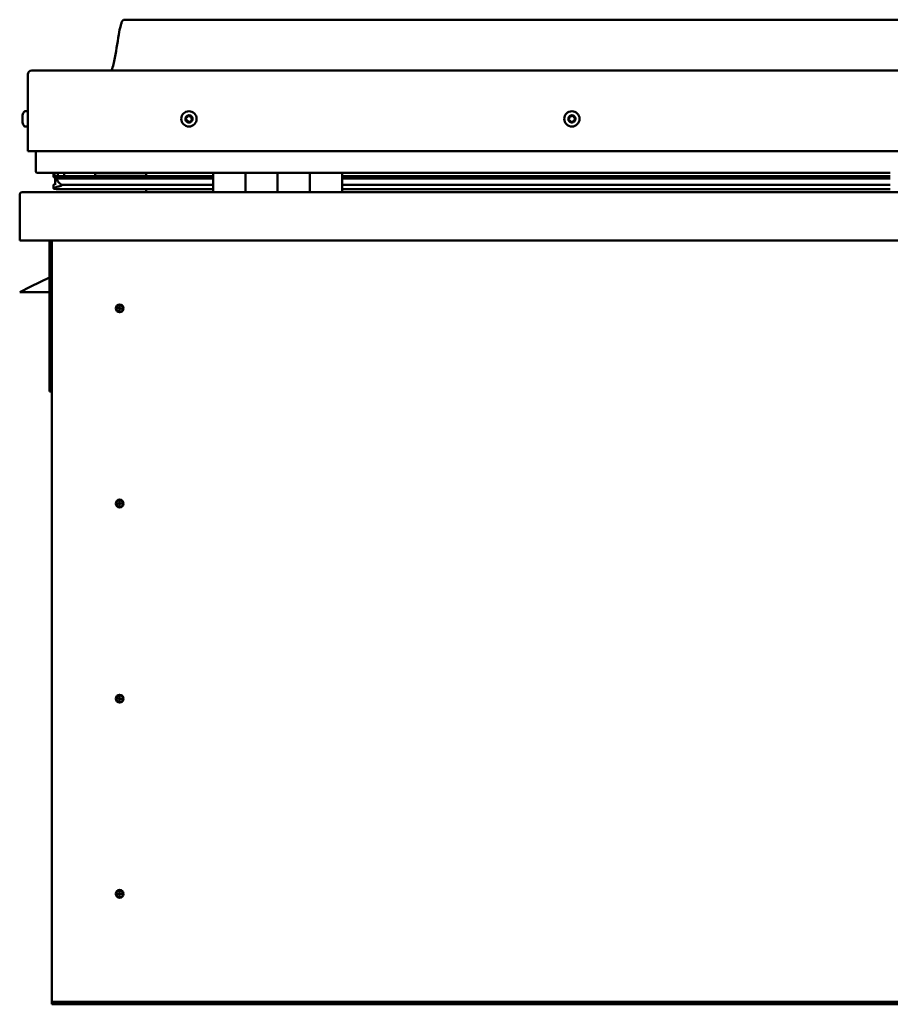
# Model space of a CAD drawing. Units: millimetres. Extents: x -6147 to 24127, y 3240 to 8837.
# Drawn here: x -1716 to -1176, y 7016 to 7626 of the extents above; entities that cross this region are included whole.
import ezdxf

# ---------------------------------------------------------------- set-up
doc = ezdxf.new("R2010")
doc.units = ezdxf.units.MM
doc.header["$LTSCALE"] = 25
doc.layers.add('Visible (ISO)', color=7, linetype='Continuous', lineweight=50)

msp = doc.modelspace()

# ---------------------------------------------------------------- linework, layer by layer
at = {"layer": 'Visible (ISO)'}
for p, q in [((-621.04, 7626.35), (-1651.04, 7626.35)), ((-1708.54, 7594.85), (-563.54, 7594.85)), ((-1711.04, 7544.85), (-1711.04, 7592.35)), ((-1711.04, 7592.35), (-1711.04, 7544.85)), ((-1714.28, 7566.63), (-1714.28, 7567.05)), ((-1714.28, 7566.63), (-1714.28, 7566.56)), ((-1714.28, 7566.42), (-1714.28, 7566.56)), ((-1714.28, 7566.35), (-1714.28, 7566.42)), ((-1714.28, 7566.42), (-1714.27, 7566.42)), ((-1714.28, 7564.62), (-1714.28, 7566.35)), ((-1714.28, 7564.2), (-1714.28, 7564.62)), ((-1714.28, 7562.83), (-1714.28, 7564.2)), ((-1712.92, 7569.6), (-1711.04, 7569.6)), ((-1714.28, 7562.83), (-1714.28, 7562.7)), ((-1714.28, 7562.64), (-1714.28, 7562.7)), ((-1712.92, 7560.1), (-1711.04, 7560.1)), ((-1711.04, 7544.85), (-561.04, 7544.85)), ((-1706.04, 7532.35), (-1706.04, 7544.85)), ((-1706.04, 7544.85), (-1706.04, 7532.35)), ((-1596.04, 7531.35), (-1705.04, 7531.35)), ((-1694.97, 7528.86), (-1694.97, 7530.91)), ((-1692.76, 7527.91), (-1694.85, 7528.63)), ((-1687.1, 7528.63), (-1694.85, 7528.63)), ((-1694.04, 7531.2), (-1694.43, 7531.35)), ((-1694.43, 7529.31), (-1694.43, 7531.35)), ((-1694.43, 7529.31), (-1694.43, 7529.3)), ((-1687.1, 7529.3), (-1694.43, 7529.3)), ((-1694.04, 7531.35), (-1694.04, 7531.16)), ((-1694.04, 7524.53), (-1694.04, 7528.35)), ((-1692.86, 7527.38), (-1692.86, 7527.94)), ((-1692.76, 7527.91), (-1596.04, 7527.91)), ((-1692.37, 7530.52), (-1692.37, 7529.3)), ((-1596.04, 7529.38), (-1689.5, 7529.38)), ((-1688.38, 7531.31), (-1688.38, 7529.38)), ((-1596.04, 7529.3), (-1687.1, 7529.3)), ((-1596.04, 7528.63), (-1687.1, 7528.63)), ((-1669.17, 7529.38), (-1669.17, 7531.31)), ((-1637.54, 7529.5), (-1669.17, 7529.5)), ((-1669.17, 7529.5), (-1637.54, 7529.5)), ((-1637.54, 7531.35), (-1637.54, 7529.38)), ((-1596.04, 7531.35), (-1576.04, 7531.35)), ((-1596.04, 7531.35), (-1596.04, 7519.35)), ((-1576.04, 7531.35), (-1576.04, 7519.35)), ((-1576.03, 7531.35), (-1576.04, 7531.35)), ((-1576.03, 7529.35), (-1576.04, 7529.35)), ((-1576.03, 7529.3), (-1576.04, 7529.3)), ((-1576.03, 7528.63), (-1576.04, 7528.63)), ((-1576.04, 7527.91), (-1576.03, 7527.91)), ((-1576.03, 7519.35), (-1576.03, 7531.35)), ((-1556.03, 7531.35), (-1576.03, 7531.35)), ((-1556.04, 7519.35), (-1556.04, 7531.35)), ((-1556.04, 7531.35), (-1536.04, 7531.35)), ((-1556.03, 7531.35), (-1556.03, 7519.35)), ((-1536.04, 7531.35), (-1536.04, 7519.35)), ((-1536.03, 7531.35), (-1536.04, 7531.35)), ((-1536.03, 7529.35), (-1536.04, 7529.35)), ((-1536.03, 7529.3), (-1536.04, 7529.3)), ((-1536.03, 7528.63), (-1536.04, 7528.63)), ((-1536.04, 7527.91), (-1536.03, 7527.91)), ((-1536.03, 7519.35), (-1536.03, 7531.35)), ((-1516.03, 7531.35), (-1536.03, 7531.35)), ((-1516.03, 7519.35), (-1516.03, 7531.35)), ((-1176.04, 7531.35), (-1516.03, 7531.35)), ((-1176.04, 7529.38), (-1516.03, 7529.38)), ((-1176.04, 7529.3), (-1516.03, 7529.3)), ((-1176.04, 7528.63), (-1516.03, 7528.63)), ((-1516.03, 7527.91), (-1176.04, 7527.91)), ((-1695.08, 7521.74), (-1695.08, 7523.78)), ((-1694.04, 7524.53), (-1694.04, 7524.36)), ((-1693.48, 7524.53), (-1694.04, 7524.53)), ((-1596.04, 7521.37), (-1693.13, 7521.37)), ((-1687.1, 7523.98), (-1690.03, 7523.98)), ((-1596.04, 7523.98), (-1687.1, 7523.98)), ((-1637.54, 7521.37), (-1637.54, 7519.45)), ((-1576.03, 7523.98), (-1576.04, 7523.98)), ((-1576.03, 7521.37), (-1576.04, 7521.37)), ((-1536.03, 7523.98), (-1536.04, 7523.98)), ((-1536.03, 7521.37), (-1536.04, 7521.37)), ((-1176.04, 7523.98), (-1516.03, 7523.98)), ((-1176.04, 7521.37), (-1516.03, 7521.37)), ((-1716.04, 7517.75), (-1716.04, 7517.85)), ((-1716.03, 7517.85), (-1716.04, 7517.85)), ((-1716.04, 7489.35), (-1716.04, 7517.75)), ((-1714.44, 7519.35), (-557.64, 7519.35)), ((-1576.04, 7521.35), (-1576.03, 7521.35)), ((-1536.04, 7521.35), (-1536.03, 7521.35)), ((-556.04, 7489.35), (-1716.04, 7489.35)), ((-1697.54, 7489.35), (-1697.54, 7395.85)), ((-1696.04, 7019.35), (-1696.04, 7489.35)), ((-1697.54, 7466.6), (-1709.04, 7460.85)), ((-1716.04, 7457.35), (-1709.04, 7460.85)), ((-1697.54, 7457.35), (-1716.04, 7457.35)), ((-1654.04, 7449.66), (-1654.04, 7449.4)), ((-1654.04, 7449.4), (-1654.04, 7447.35)), ((-1654.04, 7445.3), (-1654.04, 7447.35)), ((-1654.04, 7445.04), (-1654.04, 7445.3)), ((-1696.04, 7395.85), (-1697.54, 7395.85)), ((-1654.04, 7328.66), (-1654.04, 7328.4)), ((-1654.04, 7328.4), (-1654.04, 7326.35)), ((-1654.04, 7324.3), (-1654.04, 7326.35)), ((-1654.04, 7324.04), (-1654.04, 7324.3)), ((-1654.04, 7207.66), (-1654.04, 7207.4)), ((-1654.04, 7207.4), (-1654.04, 7205.35)), ((-1654.04, 7203.3), (-1654.04, 7205.35)), ((-1654.04, 7203.04), (-1654.04, 7203.3)), ((-1654.04, 7086.66), (-1654.04, 7086.4)), ((-1654.04, 7086.4), (-1654.04, 7084.35)), ((-1654.04, 7082.3), (-1654.04, 7084.35)), ((-1654.04, 7082.04), (-1654.04, 7082.3)), ((-1696.04, 7019.35), (-1696.04, 7017.35)), ((-576.04, 7017.35), (-1696.04, 7017.35)), ((-1696.04, 7017.35), (-1696.04, 7015.85)), ((-1696.04, 7015.85), (-576.04, 7015.85))]:
    msp.add_line(p, q, dxfattribs=at)
for centre, radius in [((-1611.04, 7564.85), 4.75), ((-1373.54, 7564.85), 4.75), ((-1654.04, 7447.35), 2.4), ((-1654.04, 7326.35), 2.4), ((-1654.04, 7205.35), 2.4), ((-1654.04, 7084.35), 2.4)]:
    msp.add_circle(centre, radius, dxfattribs=at)
for centre, radius, start, end in [((-1708.54, 7592.35), 2.5, 90, 180), ((-1708.54, 7592.35), 2.5, 90, 180), ((-1706.59, 7564.85), 8, 144.31467, 163.99232), ((-1712.92, 7569.4), 0.2, 90, 144.31467), ((-1611.04, 7564.85), 2.21, 162.44835, 211.29963), ((-1612.69, 7565.55), 0.45, 185.31266, 233.53224), ((-1611.04, 7564.85), 2.21, 102.44835, 151.29963), ((-1612.69, 7565.55), 0.45, 80.21575, 128.43532), ((-1613.43, 7564.56), 0.788, 320.21575, 53.53224), ((-1612.48, 7566.77), 0.787, 260.21575, 353.53224), ((-1611.25, 7566.63), 0.45, 125.31266, 173.53224), ((-1611.04, 7564.85), 2.21, 42.44835, 91.29963), ((-1611.25, 7566.63), 0.45, 20.21575, 68.43532), ((-1610.09, 7567.06), 0.788, 200.21575, 293.53224), ((-1609.6, 7565.93), 0.45, 65.31266, 113.53224), ((-1608.65, 7565.14), 0.787, 140.21575, 233.53224), ((-1609.6, 7565.93), 0.45, 320.21575, 8.43532), ((-1611.04, 7564.85), 2.21, 342.44835, 31.29963), ((-1609.38, 7564.14), 0.45, 5.31266, 53.53224), ((-1373.54, 7564.85), 2.21, 152.84428, 201.69556), ((-1375.14, 7564.02), 0.45, 130.61168, 178.83124), ((-1375.05, 7565.82), 0.45, 175.70859, 223.92816), ((-1375.94, 7564.96), 0.787, 310.61168, 43.92816), ((-1373.54, 7564.85), 2.21, 92.84428, 141.69556), ((-1375.05, 7565.82), 0.45, 70.61168, 118.83124), ((-1374.64, 7566.99), 0.787, 250.61168, 343.92816), ((-1373.45, 7566.65), 0.45, 115.70859, 163.92816), ((-1373.54, 7564.85), 2.21, 32.84428, 81.69556), ((-1373.45, 7566.65), 0.45, 10.61168, 58.83124), ((-1372.23, 7566.87), 0.787, 190.61168, 283.92816), ((-1371.94, 7565.67), 0.45, 55.70859, 103.92816), ((-1371.13, 7564.73), 0.787, 130.61168, 223.92816), ((-1372.02, 7563.87), 0.45, 355.70859, 43.92816), ((-1371.94, 7565.67), 0.45, 310.61168, 358.83124), ((-1373.54, 7564.85), 2.21, 332.84428, 21.69556), ((-1706.59, 7564.85), 8, 196.00768, 215.68533), ((-1712.92, 7560.3), 0.2, 215.68533, 270), ((-1612.48, 7563.77), 0.45, 140.21575, 188.43532), ((-1612.48, 7563.77), 0.45, 245.31266, 293.53224), ((-1611.04, 7564.85), 2.21, 222.44835, 271.29963), ((-1611.98, 7562.63), 0.788, 20.21575, 113.53224), ((-1610.82, 7563.06), 0.45, 200.21575, 248.43532), ((-1611.04, 7564.85), 2.21, 282.44835, 331.29963), ((-1610.82, 7563.06), 0.45, 305.31266, 353.53224), ((-1609.59, 7562.92), 0.787, 80.21575, 173.53224), ((-1609.38, 7564.14), 0.45, 260.21575, 308.43532), ((-1375.14, 7564.02), 0.45, 235.70859, 283.92816), ((-1373.54, 7564.85), 2.21, 212.84428, 261.69556), ((-1374.84, 7562.82), 0.787, 10.61168, 103.92816), ((-1373.62, 7563.05), 0.45, 190.61168, 238.83124), ((-1373.54, 7564.85), 2.21, 272.84428, 321.69556), ((-1373.62, 7563.05), 0.45, 295.70859, 343.92816), ((-1372.43, 7562.71), 0.787, 70.61168, 163.92816), ((-1372.02, 7563.87), 0.45, 250.61168, 298.83124), ((-1705.04, 7532.35), 1, 180, 270), ((-1705.04, 7532.35), 1, 180, 270), ((-1714.44, 7517.75), 1.6, 90, 176.41668), ((-1637.64, 7519.45), 0.1, 270, 0), ((-1654.04, 7447.35), 2.05, 356.26859, 90), ((-1654.04, 7447.35), 2.05, 176.26859, 270), ((-1654.04, 7326.35), 2.05, 176.26859, 270), ((-1654.04, 7326.35), 2.05, 356.26859, 90), ((-1654.04, 7205.35), 2.05, 176.26859, 270), ((-1654.04, 7205.35), 2.05, 356.26859, 90), ((-1654.04, 7084.35), 2.05, 176.26859, 270), ((-1654.04, 7084.35), 2.05, 356.26859, 90)]:
    msp.add_arc(centre, radius, start, end, dxfattribs=at)
for start_param, end_param in [(3.132319, 4.348488), (2.173757, 2.391629), (2.170948, 2.173757)]:
    msp.add_ellipse((-1687.1, 7525.94), major_axis=(5.67, -1.94), ratio=0.500568, start_param=start_param, end_param=end_param, dxfattribs=at)
for points, knots in [([(-1659.05, 7594.85), (-1658.99, 7594.97), (-1658.94, 7595.09), (-1658.69, 7595.68), (-1658.52, 7596.18), (-1657.96, 7597.99), (-1657.66, 7599.34), (-1656.25, 7606.17), (-1655.53, 7611.72), (-1654.22, 7619.06), (-1653.88, 7620.89), (-1653.23, 7623.35), (-1653.04, 7624), (-1652.68, 7624.91), (-1652.56, 7625.19), (-1652.33, 7625.6), (-1652.23, 7625.74), (-1652.02, 7626), (-1651.89, 7626.12), (-1651.62, 7626.28), (-1651.49, 7626.32), (-1651.25, 7626.35), (-1651.14, 7626.35), (-1651.04, 7626.35)], [0.266953, 0.266953, 0.266953, 0.266953, 0.306332, 0.306332, 0.461754, 0.461754, 0.876075, 0.876075, 2.552647, 2.552647, 3.112224, 3.112224, 3.314032, 3.314032, 3.406063, 3.406063, 3.456299, 3.456299, 3.507345, 3.507345, 3.548612, 3.548612, 3.57989, 3.57989, 3.57989, 3.57989]), ([(-1714.28, 7566.63), (-1714.27, 7566.62), (-1714.27, 7566.6), (-1714.26, 7566.54), (-1714.26, 7566.5), (-1714.27, 7566.42), (-1714.27, 7566.39), (-1714.28, 7566.35)], [0.17438702, 0.17438702, 0.17438702, 0.17438702, 0.18896797, 0.18896797, 0.20586323, 0.20586323, 0.21737852, 0.21737852, 0.21737852, 0.21737852]), ([(-1714.28, 7564.62), (-1714.27, 7564.57), (-1714.27, 7564.52), (-1714.26, 7564.41), (-1714.26, 7564.35), (-1714.27, 7564.26), (-1714.27, 7564.23), (-1714.28, 7564.2)], [0.17438702, 0.17438702, 0.17438702, 0.17438702, 0.18896797, 0.18896797, 0.20586323, 0.20586323, 0.21737852, 0.21737852, 0.21737852, 0.21737852]), ([(-1613.14, 7565.51), (-1613.14, 7565.56), (-1613.14, 7565.61), (-1613.11, 7565.72), (-1613.09, 7565.78), (-1613.03, 7565.85), (-1613, 7565.88), (-1612.97, 7565.91)], [0.17438702, 0.17438702, 0.17438702, 0.17438702, 0.18896797, 0.18896797, 0.20586323, 0.20586323, 0.21737851, 0.21737851, 0.21737851, 0.21737851]), ([(-1611.51, 7567), (-1611.47, 7567.03), (-1611.43, 7567.05), (-1611.32, 7567.08), (-1611.26, 7567.09), (-1611.16, 7567.08), (-1611.12, 7567.07), (-1611.09, 7567.05)], [0.17438702, 0.17438702, 0.17438702, 0.17438702, 0.18896797, 0.18896797, 0.20586323, 0.20586323, 0.21737851, 0.21737851, 0.21737851, 0.21737851]), ([(-1609.41, 7566.34), (-1609.36, 7566.32), (-1609.32, 7566.29), (-1609.24, 7566.21), (-1609.21, 7566.16), (-1609.17, 7566.07), (-1609.16, 7566.03), (-1609.15, 7565.99)], [0.17438702, 0.17438702, 0.17438702, 0.17438702, 0.18896797, 0.18896797, 0.20586323, 0.20586323, 0.21737852, 0.21737852, 0.21737852, 0.21737852]), ([(-1608.93, 7564.18), (-1608.93, 7564.13), (-1608.93, 7564.08), (-1608.96, 7563.97), (-1608.99, 7563.92), (-1609.04, 7563.84), (-1609.07, 7563.81), (-1609.1, 7563.79)], [0.17438702, 0.17438702, 0.17438702, 0.17438702, 0.18896797, 0.18896797, 0.20586323, 0.20586323, 0.21737852, 0.21737852, 0.21737852, 0.21737852]), ([(-1375.5, 7565.85), (-1375.5, 7565.9), (-1375.48, 7565.95), (-1375.44, 7566.06), (-1375.4, 7566.11), (-1375.34, 7566.17), (-1375.3, 7566.2), (-1375.27, 7566.22)], [0.17438702, 0.17438702, 0.17438702, 0.17438702, 0.18896797, 0.18896797, 0.20586323, 0.20586323, 0.21737851, 0.21737851, 0.21737851, 0.21737851]), ([(-1373.65, 7567.05), (-1373.6, 7567.07), (-1373.55, 7567.09), (-1373.44, 7567.1), (-1373.38, 7567.09), (-1373.29, 7567.07), (-1373.25, 7567.05), (-1373.22, 7567.03)], [0.17438702, 0.17438702, 0.17438702, 0.17438702, 0.18896797, 0.18896797, 0.20586323, 0.20586323, 0.21737851, 0.21737851, 0.21737851, 0.21737851]), ([(-1371.68, 7566.04), (-1371.64, 7566.02), (-1371.6, 7565.98), (-1371.54, 7565.89), (-1371.51, 7565.84), (-1371.49, 7565.74), (-1371.49, 7565.7), (-1371.49, 7565.66)], [0.17438702, 0.17438702, 0.17438702, 0.17438702, 0.18896797, 0.18896797, 0.20586323, 0.20586323, 0.21737852, 0.21737852, 0.21737852, 0.21737852]), ([(-1714.28, 7562.83), (-1714.27, 7562.8), (-1714.27, 7562.77), (-1714.26, 7562.71), (-1714.26, 7562.7), (-1714.27, 7562.69), (-1714.27, 7562.69), (-1714.28, 7562.7)], [0.17438702, 0.17438702, 0.17438702, 0.17438702, 0.18896797, 0.18896797, 0.20586323, 0.20586323, 0.21737851, 0.21737851, 0.21737851, 0.21737851]), ([(-1612.66, 7563.36), (-1612.71, 7563.38), (-1612.75, 7563.41), (-1612.83, 7563.49), (-1612.87, 7563.54), (-1612.9, 7563.62), (-1612.92, 7563.66), (-1612.92, 7563.7)], [0.17438702, 0.17438702, 0.17438702, 0.17438702, 0.18896797, 0.18896797, 0.20586323, 0.20586323, 0.21737852, 0.21737852, 0.21737852, 0.21737852]), ([(-1610.56, 7562.69), (-1610.6, 7562.67), (-1610.65, 7562.64), (-1610.76, 7562.61), (-1610.82, 7562.61), (-1610.91, 7562.62), (-1610.95, 7562.63), (-1610.99, 7562.64)], [0.17438702, 0.17438702, 0.17438702, 0.17438702, 0.18896797, 0.18896797, 0.20586323, 0.20586323, 0.21737852, 0.21737852, 0.21737852, 0.21737852]), ([(-1375.39, 7563.65), (-1375.43, 7563.68), (-1375.47, 7563.72), (-1375.53, 7563.8), (-1375.56, 7563.86), (-1375.58, 7563.95), (-1375.59, 7563.99), (-1375.59, 7564.03)], [0.17438702, 0.17438702, 0.17438702, 0.17438702, 0.18896797, 0.18896797, 0.20586323, 0.20586323, 0.21737852, 0.21737852, 0.21737852, 0.21737852]), ([(-1373.43, 7562.64), (-1373.47, 7562.62), (-1373.52, 7562.61), (-1373.63, 7562.6), (-1373.69, 7562.6), (-1373.78, 7562.63), (-1373.82, 7562.64), (-1373.86, 7562.66)], [0.17438702, 0.17438702, 0.17438702, 0.17438702, 0.18896797, 0.18896797, 0.20586323, 0.20586323, 0.21737852, 0.21737852, 0.21737852, 0.21737852]), ([(-1371.57, 7563.84), (-1371.58, 7563.79), (-1371.59, 7563.74), (-1371.63, 7563.64), (-1371.67, 7563.59), (-1371.74, 7563.52), (-1371.77, 7563.5), (-1371.81, 7563.48)], [0.17438702, 0.17438702, 0.17438702, 0.17438702, 0.18896797, 0.18896797, 0.20586323, 0.20586323, 0.21737852, 0.21737852, 0.21737852, 0.21737852]), ([(-1694.85, 7528.63), (-1694.88, 7528.66), (-1694.91, 7528.7), (-1694.95, 7528.76), (-1694.96, 7528.78), (-1694.97, 7528.83), (-1694.97, 7528.84), (-1694.97, 7528.89), (-1694.97, 7528.91), (-1694.95, 7528.95), (-1694.94, 7528.98), (-1694.9, 7529.04), (-1694.86, 7529.07), (-1694.73, 7529.18), (-1694.58, 7529.24), (-1694.43, 7529.3)], [-0.152574, -0.152574, -0.152574, -0.152574, -0.1314344, -0.1314344, -0.1201044, -0.1201044, -0.1117402, -0.1117402, -0.1029937, -0.1029937, -0.0904563, -0.0904563, -0.0688015, -0.0688015, 0, 0, 0, 0]), ([(-1693.13, 7521.37), (-1693.73, 7521.37), (-1694.24, 7521.41), (-1694.71, 7521.5), (-1694.85, 7521.54), (-1694.98, 7521.6), (-1695.01, 7521.62), (-1695.05, 7521.66), (-1695.06, 7521.67), (-1695.07, 7521.69), (-1695.08, 7521.7), (-1695.08, 7521.72), (-1695.08, 7521.73), (-1695.08, 7521.75), (-1695.08, 7521.76), (-1695.07, 7521.79), (-1695.06, 7521.81), (-1695.02, 7521.87), (-1694.96, 7521.91), (-1694.43, 7522.24), (-1693.27, 7522.56), (-1691.48, 7523.05), (-1690.78, 7523.25), (-1690.16, 7523.48), (-1689.98, 7523.55), (-1689.84, 7523.65), (-1689.8, 7523.68), (-1689.77, 7523.72), (-1689.76, 7523.73), (-1689.75, 7523.75), (-1689.74, 7523.76), (-1689.74, 7523.78), (-1689.74, 7523.78), (-1689.74, 7523.8), (-1689.74, 7523.81), (-1689.75, 7523.83), (-1689.75, 7523.84), (-1689.78, 7523.86), (-1689.8, 7523.88), (-1689.87, 7523.93), (-1689.95, 7523.96), (-1690.03, 7523.98)], [-1.111726, -1.111726, -1.111726, -1.111726, -0.849317, -0.849317, -0.757583, -0.757583, -0.72892, -0.72892, -0.71635, -0.71635, -0.708769, -0.708769, -0.702052, -0.702052, -0.694117, -0.694117, -0.681224, -0.681224, -0.635394, -0.635394, -0.347165, -0.347165, -0.150962, -0.150962, -0.086387, -0.086387, -0.067666, -0.067666, -0.06019, -0.06019, -0.056099, -0.056099, -0.052872, -0.052872, -0.049318, -0.049318, -0.043915, -0.043915, -0.03245, -0.03245, 0, 0, 0, 0]), ([(-1656.08, 7447.48), (-1656.08, 7447.5), (-1656.08, 7447.53), (-1656.07, 7447.64), (-1656.05, 7447.76), (-1655.96, 7448.06), (-1655.89, 7448.25), (-1655.73, 7448.5), (-1655.7, 7448.55), (-1655.67, 7448.59)], [1.0296095, 1.0296095, 1.0296095, 1.0296095, 1.1266468, 1.1266468, 1.3399415, 1.3399415, 1.5532361, 1.5532361, 1.5988171, 1.5988171, 1.5988171, 1.5988171]), ([(-1655.67, 7448.59), (-1655.63, 7448.68), (-1655.59, 7448.77), (-1655.45, 7448.99), (-1655.34, 7449.12), (-1655.05, 7449.36), (-1654.84, 7449.49), (-1654.5, 7449.6), (-1654.42, 7449.62), (-1654.23, 7449.65), (-1654.13, 7449.66), (-1654.04, 7449.66)], [0.9722954, 0.9722954, 0.9722954, 0.9722954, 1.054543, 1.054543, 1.1645704, 1.1645704, 1.2620554, 1.2620554, 1.289972, 1.289972, 1.3178886, 1.3178886, 1.3178886, 1.3178886]), ([(-1652.41, 7446.1), (-1652.44, 7446.02), (-1652.49, 7445.93), (-1652.63, 7445.71), (-1652.73, 7445.58), (-1653.03, 7445.34), (-1653.23, 7445.2), (-1653.57, 7445.1), (-1653.66, 7445.08), (-1653.84, 7445.05), (-1653.94, 7445.04), (-1654.04, 7445.04)], [0.9725494, 0.9725494, 0.9725494, 0.9725494, 1.0547969, 1.0547969, 1.1648244, 1.1648244, 1.2623094, 1.2623094, 1.290226, 1.290226, 1.3181426, 1.3181426, 1.3181426, 1.3181426]), ([(-1651.99, 7447.21), (-1651.99, 7447.2), (-1651.99, 7447.17), (-1652.01, 7447.06), (-1652.02, 7446.94), (-1652.11, 7446.63), (-1652.18, 7446.45), (-1652.34, 7446.2), (-1652.37, 7446.15), (-1652.41, 7446.1)], [1.0298299, 1.0298299, 1.0298299, 1.0298299, 1.1268672, 1.1268672, 1.3401618, 1.3401618, 1.5534565, 1.5534565, 1.5990374, 1.5990374, 1.5990374, 1.5990374]), ([(-1656.08, 7326.48), (-1656.08, 7326.5), (-1656.08, 7326.53), (-1656.07, 7326.64), (-1656.05, 7326.76), (-1655.96, 7327.06), (-1655.89, 7327.25), (-1655.73, 7327.5), (-1655.7, 7327.55), (-1655.67, 7327.59)], [1.0296095, 1.0296095, 1.0296095, 1.0296095, 1.1266468, 1.1266468, 1.3399415, 1.3399415, 1.5532361, 1.5532361, 1.5988171, 1.5988171, 1.5988171, 1.5988171]), ([(-1655.67, 7327.59), (-1655.63, 7327.68), (-1655.59, 7327.77), (-1655.45, 7327.99), (-1655.34, 7328.12), (-1655.05, 7328.36), (-1654.84, 7328.49), (-1654.5, 7328.6), (-1654.42, 7328.62), (-1654.23, 7328.65), (-1654.13, 7328.66), (-1654.04, 7328.66)], [0.9722954, 0.9722954, 0.9722954, 0.9722954, 1.054543, 1.054543, 1.1645704, 1.1645704, 1.2620554, 1.2620554, 1.289972, 1.289972, 1.3178886, 1.3178886, 1.3178886, 1.3178886]), ([(-1651.99, 7326.21), (-1651.99, 7326.2), (-1651.99, 7326.17), (-1652.01, 7326.06), (-1652.02, 7325.94), (-1652.11, 7325.63), (-1652.18, 7325.45), (-1652.34, 7325.2), (-1652.37, 7325.15), (-1652.41, 7325.1)], [1.0298299, 1.0298299, 1.0298299, 1.0298299, 1.1268672, 1.1268672, 1.3401618, 1.3401618, 1.5534565, 1.5534565, 1.5990374, 1.5990374, 1.5990374, 1.5990374]), ([(-1652.41, 7325.1), (-1652.44, 7325.02), (-1652.49, 7324.93), (-1652.63, 7324.71), (-1652.73, 7324.58), (-1653.03, 7324.34), (-1653.23, 7324.2), (-1653.57, 7324.1), (-1653.66, 7324.08), (-1653.84, 7324.05), (-1653.94, 7324.04), (-1654.04, 7324.04)], [0.9725494, 0.9725494, 0.9725494, 0.9725494, 1.0547969, 1.0547969, 1.1648244, 1.1648244, 1.2623094, 1.2623094, 1.290226, 1.290226, 1.3181426, 1.3181426, 1.3181426, 1.3181426]), ([(-1656.08, 7205.48), (-1656.08, 7205.5), (-1656.08, 7205.53), (-1656.07, 7205.64), (-1656.05, 7205.76), (-1655.96, 7206.06), (-1655.89, 7206.25), (-1655.73, 7206.5), (-1655.7, 7206.55), (-1655.67, 7206.59)], [1.0296095, 1.0296095, 1.0296095, 1.0296095, 1.1266468, 1.1266468, 1.3399415, 1.3399415, 1.5532361, 1.5532361, 1.5988171, 1.5988171, 1.5988171, 1.5988171]), ([(-1655.67, 7206.59), (-1655.63, 7206.68), (-1655.59, 7206.77), (-1655.45, 7206.99), (-1655.34, 7207.12), (-1655.05, 7207.36), (-1654.84, 7207.49), (-1654.5, 7207.6), (-1654.42, 7207.62), (-1654.23, 7207.65), (-1654.13, 7207.66), (-1654.04, 7207.66)], [0.9722954, 0.9722954, 0.9722954, 0.9722954, 1.054543, 1.054543, 1.1645704, 1.1645704, 1.2620554, 1.2620554, 1.289972, 1.289972, 1.3178886, 1.3178886, 1.3178886, 1.3178886]), ([(-1652.41, 7204.1), (-1652.44, 7204.02), (-1652.49, 7203.93), (-1652.63, 7203.71), (-1652.73, 7203.58), (-1653.03, 7203.34), (-1653.23, 7203.2), (-1653.57, 7203.1), (-1653.66, 7203.08), (-1653.84, 7203.05), (-1653.94, 7203.04), (-1654.04, 7203.04)], [0.9725494, 0.9725494, 0.9725494, 0.9725494, 1.0547969, 1.0547969, 1.1648244, 1.1648244, 1.2623094, 1.2623094, 1.290226, 1.290226, 1.3181426, 1.3181426, 1.3181426, 1.3181426]), ([(-1651.99, 7205.21), (-1651.99, 7205.2), (-1651.99, 7205.17), (-1652.01, 7205.06), (-1652.02, 7204.94), (-1652.11, 7204.63), (-1652.18, 7204.45), (-1652.34, 7204.2), (-1652.37, 7204.15), (-1652.41, 7204.1)], [1.0298299, 1.0298299, 1.0298299, 1.0298299, 1.1268672, 1.1268672, 1.3401618, 1.3401618, 1.5534565, 1.5534565, 1.5990374, 1.5990374, 1.5990374, 1.5990374]), ([(-1656.08, 7084.48), (-1656.08, 7084.5), (-1656.08, 7084.53), (-1656.07, 7084.64), (-1656.05, 7084.76), (-1655.96, 7085.06), (-1655.89, 7085.25), (-1655.73, 7085.5), (-1655.7, 7085.55), (-1655.67, 7085.59)], [1.0296095, 1.0296095, 1.0296095, 1.0296095, 1.1266468, 1.1266468, 1.3399415, 1.3399415, 1.5532361, 1.5532361, 1.5988171, 1.5988171, 1.5988171, 1.5988171]), ([(-1655.67, 7085.59), (-1655.63, 7085.68), (-1655.59, 7085.77), (-1655.45, 7085.99), (-1655.34, 7086.12), (-1655.05, 7086.36), (-1654.84, 7086.49), (-1654.5, 7086.6), (-1654.42, 7086.62), (-1654.23, 7086.65), (-1654.13, 7086.66), (-1654.04, 7086.66)], [0.9722954, 0.9722954, 0.9722954, 0.9722954, 1.054543, 1.054543, 1.1645704, 1.1645704, 1.2620554, 1.2620554, 1.289972, 1.289972, 1.3178886, 1.3178886, 1.3178886, 1.3178886]), ([(-1652.41, 7083.1), (-1652.44, 7083.02), (-1652.49, 7082.93), (-1652.63, 7082.71), (-1652.73, 7082.58), (-1653.03, 7082.34), (-1653.23, 7082.2), (-1653.57, 7082.1), (-1653.66, 7082.08), (-1653.84, 7082.05), (-1653.94, 7082.04), (-1654.04, 7082.04)], [0.9725494, 0.9725494, 0.9725494, 0.9725494, 1.0547969, 1.0547969, 1.1648244, 1.1648244, 1.2623094, 1.2623094, 1.290226, 1.290226, 1.3181426, 1.3181426, 1.3181426, 1.3181426]), ([(-1651.99, 7084.21), (-1651.99, 7084.2), (-1651.99, 7084.17), (-1652.01, 7084.06), (-1652.02, 7083.94), (-1652.11, 7083.63), (-1652.18, 7083.45), (-1652.34, 7083.2), (-1652.37, 7083.15), (-1652.41, 7083.1)], [1.0298299, 1.0298299, 1.0298299, 1.0298299, 1.1268672, 1.1268672, 1.3401618, 1.3401618, 1.5534565, 1.5534565, 1.5990374, 1.5990374, 1.5990374, 1.5990374])]:
    msp.add_open_spline(points, degree=3, knots=knots, dxfattribs=at)
for points, degree in [([(-1694.43, 7531.35), (-1694.97, 7531.15), (-1694.97, 7530.91)], 2), ([(-1694.04, 7524.37), (-1694.53, 7524.2), (-1694.9, 7524.04), (-1695.08, 7523.9), (-1695.08, 7523.78)], 4), ([(-1654.04, 7447.35), (-1654.7, 7447.35), (-1655.39, 7447.39), (-1656.08, 7447.48)], 3), ([(-1654.04, 7447.35), (-1653.37, 7447.35), (-1652.68, 7447.31), (-1651.99, 7447.21)], 3), ([(-1654.04, 7326.35), (-1654.7, 7326.35), (-1655.39, 7326.39), (-1656.08, 7326.48)], 3), ([(-1654.04, 7326.35), (-1653.37, 7326.35), (-1652.68, 7326.31), (-1651.99, 7326.21)], 3), ([(-1654.04, 7205.35), (-1654.7, 7205.35), (-1655.39, 7205.39), (-1656.08, 7205.48)], 3), ([(-1654.04, 7205.35), (-1653.37, 7205.35), (-1652.68, 7205.31), (-1651.99, 7205.21)], 3), ([(-1654.04, 7084.35), (-1654.7, 7084.35), (-1655.39, 7084.39), (-1656.08, 7084.48)], 3), ([(-1654.04, 7084.35), (-1653.37, 7084.35), (-1652.68, 7084.31), (-1651.99, 7084.21)], 3)]:
    msp.add_open_spline(points, degree=degree, dxfattribs=at)

doc.saveas('drawing.dxf')
